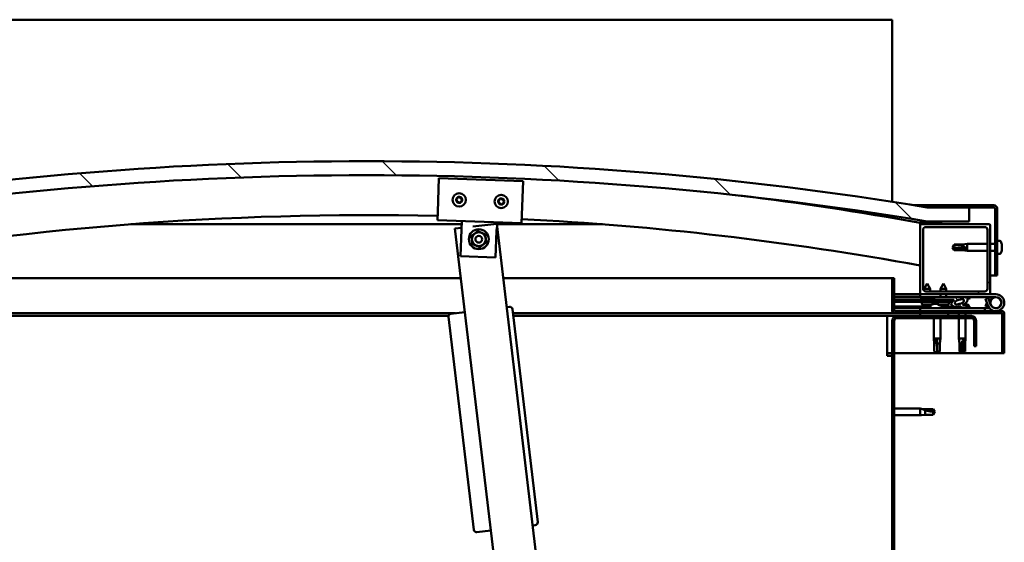
# Model space of a CAD drawing. Units: millimetres. Extents: x -5894 to 24199, y 3204 to 8837.
# Drawn here: x 6666 to 7368, y 7284 to 7657 of the extents above; entities that cross this region are included whole.
import ezdxf

# ---------------------------------------------------------------- set-up
doc = ezdxf.new("R2010")
doc.units = ezdxf.units.MM
doc.header["$LTSCALE"] = 25
doc.layers.add('Hatch (ISO)', color=7, linetype='Continuous', lineweight=18)
doc.layers.add('Visible (ISO)', color=7, linetype='Continuous', lineweight=50)
pattern_1 = [(45, (0, 0), (-56.1266, 56.1266), [])]
pattern_2 = [(30, (0, 0), (-39.6875, 68.74075), [])]
pattern_3 = [(60, (0, 0), (-68.74075, 39.6875), [])]

msp = doc.modelspace()

# ---------------------------------------------------------------- hatches: boundary and pattern name
at = {"layer": 'Hatch (ISO)'}
h = msp.add_hatch(dxfattribs=at)
h.set_pattern_fill('ANSI31', color=256, scale=635, angle=90.00021, style=0)
h.set_pattern_definition([(135.0002, (0, 0), (-56.1264, -56.1268), [])])
edge = h.paths.add_edge_path()
edge.add_line((6483.46, 7513.25), (6513.46, 7513.25))
edge.add_ellipse((6913.46, 5105.51), major_axis=(-400, 2407.74), ratio=1, start_angle=341.13512, end_angle=360, ccw=False)
edge.add_line((7313.46, 7513.25), (7343.46, 7513.25))
edge.add_line((7343.46, 7513.25), (7343.46, 7523.25))
edge.add_line((7343.46, 7523.25), (7313.46, 7523.25))
edge.add_ellipse((6913.46, 5115.51), major_axis=(400, 2407.74), ratio=1, start_angle=0, end_angle=18.86488)
edge.add_line((6513.46, 7523.25), (6483.46, 7523.25))
edge.add_line((6483.46, 7523.25), (6483.46, 7513.25))
h = msp.add_hatch(dxfattribs=at)
h.set_pattern_fill('ANSI31', color=256, scale=635, angle=-14.99998, style=0)
h.set_pattern_definition(pattern_2)
edge = h.paths.add_edge_path()
edge.add_line((7360.96, 7524.75), (7313.46, 7524.75))
edge.add_line((7313.46, 7524.75), (7313.46, 7523.25))
edge.add_line((7313.46, 7523.25), (7343.46, 7523.25))
edge.add_line((7343.46, 7523.25), (7360.96, 7523.25))
edge.add_ellipse((7360.96, 7522.25), major_axis=(0, 1), ratio=1, start_angle=270, end_angle=360, ccw=False)
edge.add_line((7361.96, 7522.25), (7361.96, 7474.75))
edge.add_line((7361.96, 7474.75), (7363.46, 7474.75))
edge.add_line((7363.46, 7474.75), (7363.46, 7522.25))
edge.add_ellipse((7360.96, 7522.25), major_axis=(2.5, 0), ratio=1, start_angle=0, end_angle=90)
h = msp.add_hatch(dxfattribs=at)
h.set_pattern_fill('ANSI31', color=256, scale=635, angle=14.99998, style=0)
h.set_pattern_definition(pattern_3)
edge = h.paths.add_edge_path()
edge.add_ellipse((6503.56, 7511.35), major_axis=(-0.1, 0), ratio=1, start_angle=0, end_angle=90)
edge.add_line((6503.56, 7511.25), (6517.46, 7511.25))
edge.add_line((6517.46, 7511.25), (6518.36, 7511.25))
edge.add_ellipse((6518.36, 7511.35), major_axis=(0, -0.1), ratio=1, start_angle=0, end_angle=90)
edge.add_line((6518.46, 7511.35), (6518.46, 7512.96))
edge.add_ellipse((6518.36, 7512.96), major_axis=(0.1, 0), ratio=1, start_angle=0, end_angle=86.98358)
edge.add_ellipse((6510.96, 7372.53), major_axis=(7.41, 140.53), ratio=1, start_angle=0, end_angle=6.03285)
edge.add_ellipse((6503.56, 7512.96), major_axis=(-0.0053, 0.0999), ratio=1, start_angle=0, end_angle=86.98358)
edge.add_line((6503.46, 7512.96), (6503.46, 7511.35))
edge = h.paths.add_edge_path(flags=0)
edge.add_ellipse((6510.96, 7300.84), major_axis=(-6.5, 211.2), ratio=1, start_angle=356.47438, end_angle=360)
edge.add_line((6504.46, 7512.04), (6504.46, 7511.94))
edge.add_line((6504.46, 7511.94), (6517.46, 7511.94))
edge.add_line((6517.46, 7511.94), (6517.46, 7512.04))
edge = h.paths.add_edge_path()
edge.add_ellipse((7315.96, 7372.53), major_axis=(7.41, 140.53), ratio=1, start_angle=0, end_angle=6.03285)
edge.add_ellipse((7308.56, 7512.96), major_axis=(-0.0053, 0.0999), ratio=1, start_angle=0, end_angle=86.98358)
edge.add_line((7308.46, 7512.96), (7308.46, 7511.35))
edge.add_ellipse((7308.56, 7511.35), major_axis=(-0.1, 0), ratio=1, start_angle=0, end_angle=90)
edge.add_line((7308.56, 7511.25), (7309.46, 7511.25))
edge.add_line((7309.46, 7511.25), (7323.36, 7511.25))
edge.add_ellipse((7323.36, 7511.35), major_axis=(0, -0.1), ratio=1, start_angle=0, end_angle=90)
edge.add_line((7323.46, 7511.35), (7323.46, 7512.96))
edge.add_ellipse((7323.36, 7512.96), major_axis=(0.1, 0), ratio=1, start_angle=0, end_angle=86.98358)
edge = h.paths.add_edge_path(flags=0)
edge.add_ellipse((7315.96, 7300.84), major_axis=(-6.5, 211.2), ratio=1, start_angle=356.47438, end_angle=360)
edge.add_line((7309.46, 7512.04), (7309.46, 7511.94))
edge.add_line((7309.46, 7511.94), (7322.46, 7511.94))
edge.add_line((7322.46, 7511.94), (7322.46, 7512.04))
h = msp.add_hatch(dxfattribs=at)
h.set_pattern_fill('ANSI31', color=256, scale=635, style=0)
h.set_pattern_definition(pattern_1)
edge = h.paths.add_edge_path()
edge.add_line((7357.46, 7511.25), (7323.36, 7511.25))
edge.add_line((7323.36, 7511.25), (7309.46, 7511.25))
edge.add_ellipse((7309.46, 7510.25), major_axis=(0, 1), ratio=1, start_angle=0, end_angle=90)
edge.add_line((7308.46, 7510.25), (7308.46, 7462.25))
edge.add_ellipse((7309.46, 7462.25), major_axis=(-1, 0), ratio=1, start_angle=0, end_angle=90)
edge.add_line((7309.46, 7461.25), (7357.46, 7461.25))
edge.add_ellipse((7357.46, 7462.25), major_axis=(0, -1), ratio=1, start_angle=0, end_angle=90)
edge.add_line((7358.46, 7462.25), (7358.46, 7510.25))
edge.add_ellipse((7357.46, 7510.25), major_axis=(1, 0), ratio=1, start_angle=0, end_angle=90)
edge = h.paths.add_edge_path(flags=0)
edge.add_line((7354.46, 7463.25), (7312.46, 7463.25))
edge.add_ellipse((7312.46, 7465.25), major_axis=(0, -2), ratio=1, start_angle=270, end_angle=360, ccw=False)
edge.add_line((7310.46, 7465.25), (7310.46, 7507.25))
edge.add_ellipse((7312.46, 7507.25), major_axis=(-2, 0), ratio=1, start_angle=270, end_angle=360, ccw=False)
edge.add_line((7312.46, 7509.25), (7354.46, 7509.25))
edge.add_ellipse((7354.46, 7507.25), major_axis=(0, 2), ratio=1, start_angle=270, end_angle=360, ccw=False)
edge.add_line((7356.46, 7507.25), (7356.46, 7465.25))
edge.add_ellipse((7354.46, 7465.25), major_axis=(2, 0), ratio=1, start_angle=270, end_angle=360, ccw=False)
h = msp.add_hatch(dxfattribs=at)
h.set_pattern_fill('ANSI31', color=256, scale=635, angle=14.99998, style=0)
h.set_pattern_definition(pattern_3)
edge = h.paths.add_edge_path()
edge.add_line((7289.96, 7449.35), (7289.96, 7472.75))
edge.add_line((7289.96, 7472.75), (7288.46, 7472.75))
edge.add_line((7288.46, 7472.75), (7288.46, 7449.35))
edge.add_ellipse((7290.06, 7449.35), major_axis=(-1.6, 0), ratio=1, start_angle=0, end_angle=90)
edge.add_line((7290.06, 7447.75), (7308.46, 7447.75))
edge.add_line((7308.46, 7447.75), (7328.46, 7447.75))
edge.add_line((7328.46, 7447.75), (7366.86, 7447.75))
edge.add_ellipse((7366.86, 7447.65), major_axis=(0, 0.1), ratio=1, start_angle=270, end_angle=360, ccw=False)
edge.add_line((7366.96, 7447.65), (7366.96, 7419.25))
edge.add_line((7366.96, 7419.25), (7368.46, 7419.25))
edge.add_line((7368.46, 7419.25), (7368.46, 7447.65))
edge.add_ellipse((7366.86, 7447.65), major_axis=(1.6, 0), ratio=1, start_angle=0, end_angle=90)
edge.add_line((7366.86, 7449.25), (7290.06, 7449.25))
edge.add_ellipse((7290.06, 7449.35), major_axis=(0, -0.1), ratio=1, start_angle=270, end_angle=360, ccw=False)
h = msp.add_hatch(dxfattribs=at)
h.set_pattern_fill('ANSI31', color=256, scale=635, angle=75.00018, style=0)
h.set_pattern_definition([(120.0002, (0, 0), (-68.74064, -39.6877), [])])
edge = h.paths.add_edge_path()
edge.add_ellipse((7336.38, 7455.84), major_axis=(-5.68, -1.94), ratio=0.5, start_angle=193.83213, end_angle=247.32183)
edge.add_line((7337.67, 7459.21), (7318.46, 7459.25))
edge.add_line((7318.46, 7459.25), (7318.45, 7457.41))
edge.add_line((7318.45, 7457.41), (7331.45, 7457.37))
edge.add_line((7331.45, 7457.37), (7332.77, 7457.37))
edge.add_ellipse((7336.38, 7455.84), major_axis=(-5.68, -1.94), ratio=0.5, start_angle=299.17578, end_angle=319.20188)
edge.add_ellipse((7336.38, 7455.84), major_axis=(-5.68, -1.94), ratio=0.5, start_angle=319.20188, end_angle=325.02545)
edge.add_ellipse((7336.38, 7455.84), major_axis=(-5.68, -1.94), ratio=0.5, start_angle=325.02545, end_angle=429.95188)
edge.add_spline(control_points=[(7335.35, 7452.51), (7335.5, 7452.56), (7335.63, 7452.59), (7335.88, 7452.61), (7335.99, 7452.61), (7336.32, 7452.56), (7336.54, 7452.47), (7337.28, 7452.17), (7337.95, 7451.87), (7340.55, 7451.29), (7342.14, 7451.22), (7343.37, 7451.3), (7343.76, 7451.33), (7344.11, 7451.43), (7344.19, 7451.46), (7344.27, 7451.51), (7344.3, 7451.53), (7344.33, 7451.56), (7344.34, 7451.57), (7344.35, 7451.6), (7344.35, 7451.61), (7344.35, 7451.64), (7344.35, 7451.66), (7344.34, 7451.69), (7344.32, 7451.71), (7344.26, 7451.79), (7344.19, 7451.84), (7343.34, 7452.31), (7341.13, 7452.8), (7339.61, 7453.3), (7339.38, 7453.39), (7339.17, 7453.51), (7339.11, 7453.54), (7339.06, 7453.59), (7339.04, 7453.61), (7339.02, 7453.64), (7339.02, 7453.65), (7339.01, 7453.68), (7339.01, 7453.69), (7339.02, 7453.71), (7339.02, 7453.72), (7339.04, 7453.75), (7339.06, 7453.76), (7339.12, 7453.81), (7339.2, 7453.84), (7339.31, 7453.88)], knot_values=[-2.876981, -2.876981, -2.876981, -2.876981, -2.694017, -2.694017, -2.526471, -2.526471, -2.216814, -2.216814, -1.674435, -1.674435, -0.905565, -0.905565, -0.737329, -0.737329, -0.692807, -0.692807, -0.674373, -0.674373, -0.663807, -0.663807, -0.655014, -0.655014, -0.645034, -0.645034, -0.629393, -0.629393, -0.583573, -0.583573, -0.201402, -0.201402, -0.111983, -0.111983, -0.08086, -0.08086, -0.067688, -0.067688, -0.060077, -0.060077, -0.053689, -0.053689, -0.046314, -0.046314, -0.034472, -0.034472, 0, 0, 0, 0], degree=3, periodic=0)
edge.add_ellipse((7336.38, 7455.84), major_axis=(-5.68, -1.94), ratio=0.5, start_angle=110.7942, end_angle=180.47552)
edge.add_line((7342.05, 7457.81), (7344.14, 7458.52))
edge.add_spline(control_points=[(7344.14, 7458.52), (7344.15, 7458.55), (7344.16, 7458.57), (7344.16, 7458.62), (7344.16, 7458.65), (7344.15, 7458.73), (7344.12, 7458.78), (7344.02, 7458.95), (7343.88, 7459.07), (7343.72, 7459.19)], knot_values=[-0.110032, -0.110032, -0.110032, -0.110032, -0.098624, -0.098624, -0.087014, -0.087014, -0.06265, -0.06265, 0, 0, 0, 0], degree=3, periodic=0)
edge.add_line((7343.72, 7459.19), (7341.66, 7458.4))
edge = h.paths.add_edge_path(flags=0)
edge.add_ellipse((7336.38, 7455.84), major_axis=(3.31, 1.13), ratio=0.428571, start_angle=0, end_angle=360)
h = msp.add_hatch(dxfattribs=at)
h.set_pattern_fill('ANSI31', color=256, scale=635, angle=105.00025, style=0)
h.set_pattern_definition([(150.00025, (0, 0), (-39.6872, -68.74094), [])])
h.paths.add_polyline_path([(7331.45, 7455.87), (7331.45, 7456.22), (7331.45, 7457.37), (7318.45, 7457.41), (7318.45, 7455.91), (7331.17, 7455.87)])
h = msp.add_hatch(dxfattribs=at)
h.set_pattern_fill('ANSI31', color=256, scale=635, angle=-14.99998, style=0)
h.set_pattern_definition(pattern_2)
h.paths.add_polyline_path([(7308.46, 7447.75), (7308.46, 7445.75), (7328.46, 7445.75), (7328.46, 7447.75)])
h.paths.add_polyline_path([(6498.46, 7447.75), (6498.46, 7447.25), (6498.46, 7445.75), (6518.46, 7445.75), (6518.46, 7447.25), (6518.46, 7447.75)])
h = msp.add_hatch(dxfattribs=at)
h.set_pattern_fill('ANSI31', color=256, scale=635, style=0)
h.set_pattern_definition(pattern_1)
edge = h.paths.add_edge_path()
edge.add_line((7348.46, 7424.25), (7348.46, 7442.25))
edge.add_ellipse((7344.96, 7442.25), major_axis=(3.5, 0), ratio=1, start_angle=0, end_angle=90)
edge.add_line((7344.96, 7445.75), (7328.46, 7445.75))
edge.add_line((7328.46, 7445.75), (7308.46, 7445.75))
edge.add_line((7308.46, 7445.75), (7291.96, 7445.75))
edge.add_ellipse((7291.96, 7442.25), major_axis=(0, 3.5), ratio=1, start_angle=0, end_angle=90)
edge.add_line((7288.46, 7442.25), (7288.46, 6949.25))
edge.add_ellipse((7291.96, 6949.25), major_axis=(-3.5, 0), ratio=1, start_angle=0, end_angle=90)
edge.add_line((7291.96, 6945.75), (7348.46, 6945.75))
edge.add_line((7348.46, 6945.75), (7348.46, 6947.25))
edge.add_line((7348.46, 6947.25), (7291.96, 6947.25))
edge.add_ellipse((7291.96, 6949.25), major_axis=(0, -2), ratio=1, start_angle=270, end_angle=360, ccw=False)
edge.add_line((7289.96, 6949.25), (7289.96, 7442.25))
edge.add_ellipse((7291.96, 7442.25), major_axis=(-2, 0), ratio=1, start_angle=270, end_angle=360, ccw=False)
edge.add_line((7291.96, 7444.25), (7344.96, 7444.25))
edge.add_ellipse((7344.96, 7442.25), major_axis=(0, 2), ratio=1, start_angle=270, end_angle=360, ccw=False)
edge.add_line((7346.96, 7442.25), (7346.96, 7424.25))
edge.add_line((7346.96, 7424.25), (7348.46, 7424.25))

# ---------------------------------------------------------------- linework, layer by layer
at = {"layer": 'Visible (ISO)'}
for p, q in [((7288.46, 7657.25), (5588.46, 7657.25)), ((7288.46, 7653.75), (7288.46, 7657.25)), ((7288.46, 7527.27), (7288.46, 7653.75)), ((6964.16, 7520.16), (6965.05, 7544.14)), ((6965.05, 7544.14), (7025, 7541.93)), ((7025, 7541.93), (7024.12, 7517.95)), ((6964.16, 7520.16), (6963.94, 7514.16)), ((7304.32, 7524.75), (7313.46, 7524.75)), ((7360.96, 7524.75), (7313.46, 7524.75)), ((7313.46, 7524.75), (7313.46, 7523.25)), ((7313.46, 7523.25), (7360.96, 7523.25)), ((7343.46, 7523.25), (7313.46, 7523.25)), ((7343.46, 7513.25), (7343.46, 7523.25)), ((7361.96, 7522.25), (7361.96, 7474.75)), ((7363.46, 7474.75), (7363.46, 7522.25)), ((6981.34, 7511.25), (6745.12, 7511.25)), ((7023.9, 7511.95), (6963.94, 7514.16)), ((6981.21, 7507.52), (6981.43, 7513.52)), ((7006.24, 7511.65), (6989.2, 7509.63)), ((7039.18, 7233.59), (7006.24, 7511.65)), ((7006.34, 7510.8), (7006.41, 7512.6)), ((7081.8, 7511.25), (7006.36, 7511.25)), ((7024.12, 7517.95), (7023.9, 7511.95)), ((7308.46, 7512.96), (7308.46, 7511.35)), ((7308.46, 7510.25), (7308.46, 7511.35)), ((7308.56, 7511.25), (7308.46, 7511.25)), ((7308.56, 7511.25), (7323.36, 7511.25)), ((7309.46, 7511.94), (7309.46, 7512.04)), ((7322.46, 7512.04), (7309.46, 7512.04)), ((7322.46, 7511.94), (7309.46, 7511.94)), ((7357.46, 7511.25), (7309.46, 7511.25)), ((7313.46, 7513.25), (7343.46, 7513.25)), ((7322.46, 7512.04), (7322.46, 7511.94)), ((7323.46, 7511.35), (7323.46, 7512.96)), ((6981.25, 7508.69), (6976.45, 7508.12)), ((6976.45, 7508.12), (7008.94, 7233.85)), ((6980.5, 7488.54), (6981.21, 7507.52)), ((7006.19, 7506.6), (7005.49, 7487.61)), ((7006.19, 7506.6), (7006.28, 7509)), ((7308.46, 7510.25), (7308.46, 7462.25)), ((7310.46, 7465.25), (7310.46, 7507.25)), ((7312.46, 7509.25), (7354.46, 7509.25)), ((7356.46, 7507.25), (7356.46, 7465.25)), ((7358.46, 7462.25), (7358.46, 7510.25)), ((7338.39, 7496.8), (7341.96, 7497.15)), ((7341.96, 7497.15), (7341.96, 7492.35)), ((7356.46, 7497.15), (7341.96, 7497.15)), ((7361.96, 7497.15), (7358.46, 7497.15)), ((7365.34, 7499.5), (7363.46, 7499.5)), ((7366.7, 7496.96), (7366.7, 7496.23)), ((7331.46, 7494.75), (7332.64, 7496.8)), ((7332.64, 7493.93), (7331.46, 7494.75)), ((7331.46, 7494.75), (7332.64, 7492.7)), ((7332.64, 7496.8), (7332.64, 7496.57)), ((7338.39, 7496.8), (7332.64, 7496.8)), ((7338.39, 7493.93), (7332.64, 7493.93)), ((7332.64, 7493.93), (7332.64, 7492.7)), ((7338.39, 7492.7), (7332.64, 7492.7)), ((7338.39, 7496.8), (7338.39, 7495.75)), ((7341.03, 7493.83), (7338.39, 7493.93)), ((7338.39, 7493.93), (7338.39, 7492.7)), ((7338.39, 7492.7), (7341.96, 7492.35)), ((7356.46, 7492.35), (7341.96, 7492.35)), ((7361.96, 7492.35), (7358.46, 7492.35)), ((7365.34, 7490), (7363.46, 7490)), ((7366.7, 7496.17), (7366.69, 7496.17)), ((7366.7, 7495.91), (7366.69, 7495.91)), ((7366.7, 7496.23), (7366.7, 7496.17)), ((7366.7, 7496.17), (7366.7, 7495.91)), ((7366.7, 7495.88), (7366.7, 7495.91)), ((7366.7, 7495.88), (7366.7, 7494.07)), ((7366.7, 7494.07), (7366.7, 7493.98)), ((7366.7, 7493.68), (7366.7, 7493.98)), ((7366.7, 7493.68), (7366.7, 7492.6)), ((7366.7, 7492.55), (7366.7, 7492.6)), ((7366.7, 7492.55), (7366.7, 7492.55)), ((7005.49, 7487.61), (6980.5, 7488.54)), ((6538.46, 7472.75), (6980.64, 7472.75)), ((7010.85, 7472.75), (7288.46, 7472.75)), ((7289.96, 7472.75), (7288.46, 7472.75)), ((7288.46, 7472.75), (7288.46, 7449.35)), ((7289.96, 7449.35), (7289.96, 7472.75)), ((7313.48, 7468.92), (7311.37, 7465.22)), ((7313.48, 7468.92), (7315.57, 7465.21)), ((7324.98, 7468.89), (7322.87, 7465.19)), ((7324.98, 7468.89), (7327.07, 7465.18)), ((7361.96, 7474.75), (7358.46, 7474.75)), ((7361.96, 7474.75), (7363.46, 7474.75)), ((7315.57, 7465.21), (7311.37, 7465.22)), ((7311.37, 7463.58), (7311.37, 7465.22)), ((7354.46, 7463.25), (7312.46, 7463.25)), ((7315.57, 7463.25), (7315.57, 7465.21)), ((7327.07, 7465.18), (7322.87, 7465.19)), ((7322.87, 7463.25), (7322.87, 7465.19)), ((7327.07, 7463.25), (7327.07, 7465.18)), ((7308.46, 7461.25), (7289.96, 7461.25)), ((7289.96, 7459.4), (7308.46, 7459.35)), ((7289.96, 7459.32), (7308.46, 7459.28)), ((7289.96, 7457.47), (7318.45, 7457.41)), ((7289.96, 7457.47), (7318.45, 7457.41)), ((7289.96, 7455.97), (7318.45, 7455.91)), ((7308.46, 7461.25), (7309.46, 7461.25)), ((7308.46, 7461.25), (7308.46, 7459.25)), ((7308.46, 7459.25), (7322.86, 7459.25)), ((7309.61, 7454.08), (7309.45, 7455.93)), ((7309.46, 7461.25), (7357.46, 7461.25)), ((7317.29, 7454.15), (7317.45, 7455.91)), ((7318.46, 7459.25), (7318.45, 7457.41)), ((7318.45, 7457.41), (7332.77, 7457.37)), ((7331.45, 7457.37), (7318.45, 7457.41)), ((7318.45, 7457.41), (7318.45, 7455.91)), ((7318.45, 7455.91), (7331.45, 7455.87)), ((7337.67, 7459.21), (7318.46, 7459.25)), ((7321.11, 7454.05), (7320.95, 7455.9)), ((7322.86, 7459.24), (7322.86, 7461.25)), ((7327.06, 7459.23), (7327.06, 7461.25)), ((7327.06, 7459.25), (7338.13, 7459.25)), ((7328.78, 7454.03), (7328.95, 7455.88)), ((7331.45, 7455.87), (7331.45, 7457.37)), ((7339.4, 7459.25), (7362.46, 7459.25)), ((7339.83, 7459.2), (7343.72, 7459.19)), ((7343.72, 7459.19), (7341.66, 7458.4)), ((7342.05, 7457.81), (7344.14, 7458.52)), ((7356.93, 7458.75), (7355.05, 7458.07)), ((7355.05, 7458.07), (7356.82, 7453.2)), ((7355.05, 7452.44), (7356.07, 7455.25)), ((7358.7, 7453.89), (7356.93, 7458.75)), ((7357.46, 7461.25), (7362.46, 7461.25)), ((7358.7, 7456.62), (7358.2, 7455.25)), ((6976.92, 7447.75), (6536.86, 7447.75)), ((6983.51, 7448.53), (6973.58, 7447.36)), ((7015.29, 7452.3), (7013.3, 7452.06)), ((7035.51, 7298.61), (7017.51, 7450.55)), ((7290.06, 7447.75), (7017.84, 7447.75)), ((7289.96, 7452.51), (7315.71, 7452.44)), ((7289.96, 7451.39), (7315.71, 7451.33)), ((7366.86, 7449.25), (7290.06, 7449.25)), ((7290.06, 7447.75), (7366.86, 7447.75)), ((7354.46, 7451.25), (7308.46, 7451.25)), ((7308.46, 7449.25), (7308.46, 7451.25)), ((7308.46, 7447.75), (7308.46, 7445.75)), ((7328.46, 7447.75), (7308.46, 7447.75)), ((7317.09, 7454.06), (7309.61, 7454.08)), ((7311.3, 7453.2), (7311.32, 7453.2)), ((7312.73, 7452.89), (7312.73, 7452.91)), ((7312.97, 7453.19), (7313.91, 7453.19)), ((7313.14, 7452.9), (7313.16, 7453.19)), ((7313.75, 7452.9), (7313.72, 7453.19)), ((7314.15, 7452.88), (7314.15, 7452.9)), ((7315.57, 7453.19), (7315.58, 7453.19)), ((7315.71, 7453.14), (7315.71, 7451.25)), ((7318.25, 7454.49), (7318.45, 7454.49)), ((7318.59, 7454.49), (7318.45, 7454.49)), ((7318.59, 7454.49), (7318.66, 7454.49)), ((7318.66, 7454.49), (7320.24, 7454.49)), ((7320.67, 7454.49), (7321.07, 7454.49)), ((7328.78, 7454.03), (7321.11, 7454.05)), ((7322.8, 7453.17), (7322.82, 7453.17)), ((7324.23, 7452.86), (7324.23, 7452.88)), ((7324.47, 7453.17), (7325.41, 7453.16)), ((7324.64, 7452.88), (7324.66, 7453.17)), ((7325.21, 7453.14), (7325.21, 7451.25)), ((7325.21, 7452.42), (7333.71, 7452.4)), ((7325.21, 7451.31), (7333.71, 7451.29)), ((7325.25, 7452.87), (7325.22, 7453.16)), ((7325.65, 7452.85), (7325.65, 7452.87)), ((7327.07, 7453.16), (7327.08, 7453.16)), ((7328.46, 7445.75), (7328.46, 7447.75)), ((7333.71, 7452.4), (7333.71, 7451.25)), ((7336.06, 7447.75), (7336.06, 7445.75)), ((7336.25, 7454.49), (7336.25, 7454.49)), ((7336.3, 7454.49), (7336.25, 7454.49)), ((7336.3, 7454.49), (7337.07, 7454.49)), ((7340.26, 7454.49), (7340.66, 7454.49)), ((7340.86, 7447.75), (7340.86, 7445.75)), ((7343.21, 7453.14), (7343.21, 7452.25)), ((7343.21, 7451.29), (7343.21, 7451.25)), ((7354.46, 7451.25), (7357.99, 7451.25)), ((7354.46, 7449.25), (7354.46, 7451.25)), ((7356.93, 7451.75), (7355.05, 7452.44)), ((7357.17, 7452.42), (7356.93, 7451.75)), ((7368.45, 7447.75), (7368.46, 7447.75)), ((7368.46, 7447.75), (7368.46, 7447.65)), ((6971.85, 7445.75), (6568.46, 7445.75)), ((6971.83, 7445.14), (6989.82, 7293.2)), ((7284.96, 7445.75), (7018.08, 7445.75)), ((7284.96, 7445.75), (7284.96, 7442.25)), ((7284.96, 7445.75), (7291.96, 7445.75)), ((7284.96, 7417.25), (7284.96, 7442.25)), ((7288.46, 7442.25), (7288.46, 6949.25)), ((7289.96, 6949.25), (7289.96, 7442.25)), ((7344.96, 7445.75), (7291.96, 7445.75)), ((7291.96, 7444.25), (7344.96, 7444.25)), ((7308.46, 7445.75), (7328.46, 7445.75)), ((7318.06, 7444.25), (7318.06, 7429.75)), ((7322.86, 7444.25), (7322.86, 7429.75)), ((7336.06, 7444.25), (7336.06, 7429.75)), ((7340.86, 7444.25), (7340.86, 7429.75)), ((7346.96, 7442.25), (7346.96, 7424.25)), ((7348.46, 7424.25), (7348.46, 7442.25)), ((7366.96, 7447.65), (7366.96, 7419.25)), ((7368.46, 7419.25), (7368.46, 7447.65)), ((7318.06, 7429.75), (7322.86, 7429.75)), ((7318.41, 7426.18), (7318.06, 7429.75)), ((7320.46, 7428.83), (7320.46, 7426.18)), ((7322.51, 7426.18), (7322.86, 7429.75)), ((7336.06, 7429.75), (7340.86, 7429.75)), ((7336.41, 7426.18), (7336.06, 7429.75)), ((7339.84, 7428.83), (7339.68, 7426.18)), ((7340.51, 7426.18), (7340.86, 7429.75)), ((7318.41, 7426.18), (7318.83, 7426.18)), ((7318.41, 7426.18), (7318.41, 7420.44)), ((7318.41, 7420.44), (7318.41, 7420.44)), ((7320.46, 7419.25), (7318.41, 7420.44)), ((7320.46, 7426.18), (7322.51, 7426.18)), ((7320.46, 7426.18), (7320.46, 7420.44)), ((7320.46, 7420.44), (7322.51, 7420.44)), ((7320.46, 7419.25), (7322.51, 7420.44)), ((7320.46, 7420.44), (7320.46, 7419.25)), ((7322.51, 7426.18), (7322.51, 7420.44)), ((7336.41, 7426.18), (7337.89, 7426.18)), ((7336.41, 7426.18), (7336.41, 7420.44)), ((7336.41, 7420.44), (7336.9, 7420.44)), ((7338.46, 7419.25), (7336.41, 7420.44)), ((7339.68, 7420.44), (7338.46, 7419.25)), ((7338.46, 7419.25), (7340.51, 7420.44)), ((7339.68, 7426.18), (7339.68, 7420.44)), ((7339.68, 7426.18), (7340.51, 7426.18)), ((7339.68, 7420.44), (7340.51, 7420.44)), ((7340.51, 7426.18), (7340.51, 7420.44)), ((7346.96, 7424.25), (7348.46, 7424.25)), ((7288.46, 7419.25), (7284.96, 7419.25)), ((7284.96, 7417.25), (7288.46, 7417.25)), ((7366.96, 7419.25), (7289.96, 7419.25)), ((7366.96, 7419.25), (7368.46, 7419.25)), ((7289.96, 7379.65), (7308.46, 7379.65)), ((7308.46, 7374.85), (7308.46, 7379.65)), ((7309.38, 7379.56), (7308.46, 7379.65)), ((7309.38, 7379.56), (7312.03, 7379.3)), ((7312.03, 7379.3), (7317.77, 7379.3)), ((7312.03, 7375.2), (7312.03, 7378.5)), ((7317.77, 7379.3), (7318.96, 7377.25)), ((7289.96, 7374.85), (7308.46, 7374.85)), ((7309.38, 7374.94), (7308.46, 7374.85)), ((7309.38, 7374.94), (7312.03, 7375.2)), ((7312.03, 7375.2), (7317.77, 7375.2)), ((7317.77, 7375.2), (7317.77, 7377.39)), ((7317.77, 7375.2), (7318.96, 7377.25)), ((7031.77, 7296.15), (7033.75, 7296.39)), ((6992.05, 7291.45), (7001.98, 7292.62))]:
    msp.add_line(p, q, dxfattribs=at)
for centre, radius in [((6979.48, 7528.6), 4.75), ((7009.46, 7527.49), 4.75), ((6993.46, 7500.57), 7.1), ((6993.46, 7500.57), 5), ((6993.46, 7500.57), 2.46), ((7362.46, 7455.25), 3.9)]:
    msp.add_circle(centre, radius, dxfattribs=at)
for centre, radius, start, end in [((6913.46, 5115.51), 2440.74, 80.56756, 99.43244), ((6913.46, 5105.51), 2440.74, 80.56756, 99.43244), ((6977.7, 7528.85), 0.45, 200.54548, 248.76506), ((6979.48, 7528.6), 2.21, 177.68117, 226.53245), ((6979.48, 7528.6), 2.21, 117.68117, 166.53245), ((6977.7, 7528.85), 0.45, 95.44857, 143.66814), ((6977.25, 7527.69), 0.788, 335.44857, 68.76505), ((6977.58, 7530.08), 0.788, 275.44857, 8.76505), ((6978.38, 7527.18), 0.45, 155.44857, 203.66814), ((6978.38, 7527.18), 0.45, 260.54548, 308.76505), ((6979.48, 7528.6), 2.21, 237.68117, 286.53245), ((6978.8, 7530.27), 0.45, 140.54548, 188.76506), ((6979.15, 7526.22), 0.787, 35.44857, 128.76505), ((6979.48, 7528.6), 2.21, 57.68117, 106.53245), ((6978.8, 7530.27), 0.45, 35.44857, 83.66814), ((6979.81, 7530.99), 0.787, 215.44857, 308.76505), ((6980.16, 7526.93), 0.45, 215.44857, 263.66814), ((6980.59, 7530.02), 0.45, 80.54548, 128.76506), ((6979.48, 7528.6), 2.21, 297.68117, 346.53245), ((6980.16, 7526.93), 0.45, 320.54548, 8.76505), ((6981.38, 7527.12), 0.788, 95.44857, 188.76505), ((6981.71, 7529.51), 0.788, 155.44857, 248.76505), ((6980.59, 7530.02), 0.45, 335.44857, 23.66814), ((6979.48, 7528.6), 2.21, 357.68117, 46.53245), ((6981.26, 7528.35), 0.45, 275.44857, 323.66814), ((6981.26, 7528.35), 0.45, 20.54548, 68.76506), ((7007.68, 7527.74), 0.45, 200.6203, 248.83987), ((7009.46, 7527.49), 2.21, 177.75599, 226.60727), ((7009.46, 7527.49), 2.21, 117.75599, 166.60727), ((7007.68, 7527.74), 0.45, 95.52339, 143.74295), ((7007.23, 7526.59), 0.788, 335.52339, 68.83987), ((7007.56, 7528.97), 0.788, 275.52339, 8.83987), ((7008.36, 7526.07), 0.45, 155.52339, 203.74295), ((7008.36, 7526.07), 0.45, 260.6203, 308.83987), ((7009.46, 7527.49), 2.21, 237.75599, 286.60727), ((7008.78, 7529.16), 0.45, 140.6203, 188.83987), ((7009.13, 7525.11), 0.787, 35.52339, 128.83987), ((7009.46, 7527.49), 2.21, 57.75599, 106.60727), ((7008.78, 7529.16), 0.45, 35.52339, 83.74295), ((7009.79, 7529.88), 0.787, 215.52339, 308.83987), ((7010.14, 7525.83), 0.45, 215.52339, 263.74295), ((7010.56, 7528.92), 0.45, 80.6203, 128.83987), ((7009.46, 7527.49), 2.21, 297.75599, 346.60727), ((7010.14, 7525.83), 0.45, 320.6203, 8.83987), ((7011.36, 7526.02), 0.788, 95.52339, 188.83987), ((7011.69, 7528.4), 0.788, 155.52339, 248.83987), ((7010.56, 7528.92), 0.45, 335.52339, 23.74295), ((7009.46, 7527.49), 2.21, 357.75599, 46.60727), ((7011.24, 7527.25), 0.45, 275.52339, 323.74295), ((7011.24, 7527.25), 0.45, 20.6203, 68.83987), ((6913.46, 5332.73), 2215.01, 79.72759, 83.09714), ((7360.96, 7522.25), 2.5, 0, 90), ((7360.96, 7522.25), 1, 0, 90), ((6913.46, 5332.73), 2185.01, 88.67325, 100.41501), ((6913.46, 5332.73), 2185.01, 79.58499, 87.09987), ((7308.56, 7512.96), 0.1, 93.01642, 180), ((7308.56, 7511.35), 0.1, 180, 270), ((7309.46, 7510.25), 1, 90, 180), ((7315.96, 7372.53), 140.73, 86.98358, 93.01642), ((7315.96, 7300.84), 211.3, 88.23719, 91.76281), ((7323.36, 7512.96), 0.1, 0, 86.98358), ((7323.36, 7511.35), 0.1, 270, 0), ((7357.46, 7510.25), 1, 0, 90), ((7312.46, 7507.25), 2, 90, 180), ((7354.46, 7507.25), 2, 0, 90), ((7365.34, 7499.3), 0.2, 35.68533, 90), ((7359.01, 7494.75), 8, 16.00768, 35.68533), ((7365.34, 7490.2), 0.2, 270, 324.31467), ((7359.01, 7494.75), 8, 324.31467, 343.99232), ((7309.46, 7462.25), 1, 180, 270), ((7312.46, 7465.25), 2, 180, 270), ((7354.46, 7465.25), 2, 270, 0), ((7357.46, 7462.25), 1, 270, 0), ((7362.46, 7455.25), 6, 200, 90), ((7362.46, 7455.25), 6, 138.18969, 151.81031), ((7362.46, 7455.25), 4, 90, 160), ((7362.46, 7455.25), 4, 200, 90), ((7015.52, 7450.31), 2, 6.75537, 96.75537), ((7290.06, 7449.35), 1.6, 180, 270), ((7290.06, 7449.35), 0.1, 180, 270), ((7313.46, 7459.32), 6.5, 233.66649, 249.98059), ((7311.3, 7453.4), 0.206, 249.98059, 269.86211), ((7315.58, 7453.39), 0.206, 269.86211, 289.74364), ((7313.46, 7459.32), 6.5, 289.74364, 290.43827), ((7315.91, 7453.14), 0.2, 125.68533, 180), ((7320.46, 7446.8), 8, 106.00768, 125.68533), ((7324.96, 7459.29), 6.5, 233.66649, 249.98059), ((7322.8, 7453.38), 0.206, 249.98059, 269.86211), ((7325.01, 7453.14), 0.2, 0, 7.09014), ((7327.08, 7453.37), 0.206, 269.86211, 289.74364), ((7324.96, 7459.29), 6.5, 289.74364, 306.05774), ((7338.46, 7446.8), 8, 106.00768, 115.32215), ((7338.46, 7446.8), 8, 54.31467, 73.99232), ((7343.01, 7453.14), 0.2, 0, 54.31467), ((7366.86, 7447.65), 1.6, 0, 90), ((7366.86, 7447.65), 0.1, 0, 90), ((6973.81, 7445.37), 2, 96.75537, 186.75537), ((7291.96, 7442.25), 3.5, 90, 180), ((7291.96, 7442.25), 2, 90, 180), ((7344.96, 7442.25), 3.5, 0, 90), ((7344.96, 7442.25), 2, 0, 90), ((6991.81, 7293.43), 2, 186.75537, 276.75537), ((7033.52, 7298.37), 2, 276.75537, 6.75537)]:
    msp.add_arc(centre, radius, start, end, dxfattribs=at)
for centre, major_axis, ratio, start_param, end_param in [((7331.46, 7486.31), (21, 0), 0.401859, 1.097432, 1.570796), ((7336.38, 7455.84), (-5.68, -1.94), 0.5, 5.221602, 7.504076), ((7336.38, 7455.84), (-5.68, -1.94), 0.5, 3.383009, 4.31658), ((7336.38, 7455.84), (-5.68, -1.94), 0.5, 1.933724, 3.149892), ((7313.38, 7459.28), (-2.81, 5.84), 0.979749, 2.351624, 2.529771), ((7311.75, 7457.78), (3.82, -4.26), 0.664926, 5.510896, 5.582433), ((7315.5, 7457.77), (-3.45, -4.57), 0.554863, 0.162804, 0.234341), ((7312.47, 7452.56), (-0.226, -0.451), 0.299538, 2.511352, 2.574157), ((7313.9, 7459.28), (-0.59, -6.46), 0.180266, 5.951633, 6.12978), ((7313.02, 7459.28), (0.56, -6.46), 0.180266, 0.153405, 0.331552), ((7315.16, 7457.77), (3.84, 4.24), 0.664926, 3.842345, 3.913882), ((7311.41, 7457.78), (3.43, -4.58), 0.554863, 6.048844, 6.120382), ((7314.41, 7452.56), (-0.224, 0.452), 0.299538, 0.567435, 0.630241), ((7313.54, 7459.28), (-2.84, -5.83), 0.979749, 0.611822, 0.789969), ((7324.88, 7459.25), (-2.81, 5.84), 0.979749, 2.351624, 2.529771), ((7323.25, 7457.75), (3.82, -4.26), 0.664926, 5.510896, 5.582433), ((7327, 7457.75), (-3.45, -4.57), 0.554863, 0.162804, 0.234341), ((7323.97, 7452.53), (-0.226, -0.451), 0.299538, 2.511352, 2.574157), ((7325.4, 7459.25), (-0.59, -6.46), 0.180266, 5.951633, 6.12978), ((7324.52, 7459.25), (0.56, -6.46), 0.180266, 0.153405, 0.331552), ((7326.66, 7457.75), (3.84, 4.24), 0.664926, 3.842345, 3.913882), ((7322.91, 7457.76), (3.43, -4.58), 0.554863, 6.048844, 6.120382), ((7325.91, 7452.53), (-0.224, 0.452), 0.299538, 0.567435, 0.630241), ((7325.04, 7459.25), (-2.84, -5.83), 0.979749, 0.611822, 0.789969), ((7351, 7419.25), (0, 21), 0.597285, 1.097432, 1.570796)]:
    msp.add_ellipse(centre, major_axis=major_axis, ratio=ratio, start_param=start_param, end_param=end_param, dxfattribs=at)
msp.add_ellipse((7336.38, 7455.84), major_axis=(3.31, 1.13), ratio=0.428571, dxfattribs=at)
for points, knots in [([(6977.28, 7528.69), (6977.26, 7528.74), (6977.25, 7528.79), (6977.25, 7528.9), (6977.26, 7528.96), (6977.29, 7529.05), (6977.31, 7529.08), (6977.34, 7529.11)], [0.17438702, 0.17438702, 0.17438702, 0.17438702, 0.18896797, 0.18896797, 0.20586323, 0.20586323, 0.21737852, 0.21737852, 0.21737852, 0.21737852]), ([(6978.3, 7526.74), (6978.25, 7526.74), (6978.2, 7526.76), (6978.11, 7526.82), (6978.06, 7526.86), (6978, 7526.93), (6977.98, 7526.96), (6977.96, 7527)], [0.17438702, 0.17438702, 0.17438702, 0.17438702, 0.18896797, 0.18896797, 0.20586323, 0.20586323, 0.21737851, 0.21737851, 0.21737851, 0.21737851]), ([(6978.46, 7530.55), (6978.49, 7530.59), (6978.53, 7530.63), (6978.62, 7530.68), (6978.68, 7530.7), (6978.77, 7530.72), (6978.81, 7530.72), (6978.85, 7530.72)], [0.17438702, 0.17438702, 0.17438702, 0.17438702, 0.18896797, 0.18896797, 0.20586323, 0.20586323, 0.21737852, 0.21737852, 0.21737852, 0.21737852]), ([(6980.51, 7526.65), (6980.48, 7526.61), (6980.44, 7526.58), (6980.34, 7526.52), (6980.28, 7526.5), (6980.19, 7526.48), (6980.15, 7526.48), (6980.11, 7526.49)], [0.17438702, 0.17438702, 0.17438702, 0.17438702, 0.18896797, 0.18896797, 0.20586323, 0.20586323, 0.21737851, 0.21737851, 0.21737851, 0.21737851]), ([(6980.66, 7530.47), (6980.71, 7530.46), (6980.76, 7530.44), (6980.86, 7530.39), (6980.9, 7530.35), (6980.96, 7530.27), (6980.98, 7530.24), (6981, 7530.2)], [0.17438702, 0.17438702, 0.17438702, 0.17438702, 0.18896797, 0.18896797, 0.20586323, 0.20586323, 0.21737852, 0.21737852, 0.21737852, 0.21737852]), ([(6981.69, 7528.51), (6981.7, 7528.47), (6981.71, 7528.41), (6981.72, 7528.3), (6981.7, 7528.24), (6981.67, 7528.16), (6981.65, 7528.12), (6981.63, 7528.09)], [0.17438702, 0.17438702, 0.17438702, 0.17438702, 0.18896797, 0.18896797, 0.20586323, 0.20586323, 0.21737852, 0.21737852, 0.21737852, 0.21737852]), ([(7007.26, 7527.58), (7007.24, 7527.63), (7007.23, 7527.68), (7007.23, 7527.79), (7007.24, 7527.85), (7007.27, 7527.94), (7007.29, 7527.97), (7007.32, 7528.01)], [0.17438702, 0.17438702, 0.17438702, 0.17438702, 0.18896797, 0.18896797, 0.20586323, 0.20586323, 0.21737852, 0.21737852, 0.21737852, 0.21737852]), ([(7008.28, 7525.63), (7008.24, 7525.64), (7008.19, 7525.65), (7008.09, 7525.71), (7008.04, 7525.75), (7007.98, 7525.82), (7007.96, 7525.85), (7007.95, 7525.89)], [0.17438702, 0.17438702, 0.17438702, 0.17438702, 0.18896797, 0.18896797, 0.20586323, 0.20586323, 0.21737851, 0.21737851, 0.21737851, 0.21737851]), ([(7008.43, 7529.45), (7008.47, 7529.49), (7008.5, 7529.52), (7008.6, 7529.58), (7008.66, 7529.6), (7008.75, 7529.61), (7008.79, 7529.61), (7008.83, 7529.61)], [0.17438702, 0.17438702, 0.17438702, 0.17438702, 0.18896797, 0.18896797, 0.20586323, 0.20586323, 0.21737852, 0.21737852, 0.21737852, 0.21737852]), ([(7010.49, 7525.54), (7010.46, 7525.5), (7010.42, 7525.47), (7010.32, 7525.41), (7010.27, 7525.39), (7010.17, 7525.38), (7010.13, 7525.38), (7010.09, 7525.38)], [0.17438702, 0.17438702, 0.17438702, 0.17438702, 0.18896797, 0.18896797, 0.20586323, 0.20586323, 0.21737851, 0.21737851, 0.21737851, 0.21737851]), ([(7010.64, 7529.36), (7010.69, 7529.35), (7010.74, 7529.34), (7010.83, 7529.28), (7010.88, 7529.24), (7010.94, 7529.17), (7010.96, 7529.13), (7010.98, 7529.1)], [0.17438702, 0.17438702, 0.17438702, 0.17438702, 0.18896797, 0.18896797, 0.20586323, 0.20586323, 0.21737852, 0.21737852, 0.21737852, 0.21737852]), ([(7011.67, 7527.41), (7011.68, 7527.36), (7011.69, 7527.31), (7011.7, 7527.2), (7011.68, 7527.14), (7011.65, 7527.05), (7011.63, 7527.02), (7011.61, 7526.98)], [0.17438702, 0.17438702, 0.17438702, 0.17438702, 0.18896797, 0.18896797, 0.20586323, 0.20586323, 0.21737852, 0.21737852, 0.21737852, 0.21737852]), ([(7332.64, 7496.57), (7332.97, 7496.56), (7333.31, 7496.55), (7334.39, 7496.5), (7335.14, 7496.43), (7336.59, 7496.23), (7337.3, 7496.09), (7338.11, 7495.84), (7338.25, 7495.8), (7338.39, 7495.75)], [1.0298299, 1.0298299, 1.0298299, 1.0298299, 1.1268672, 1.1268672, 1.3401618, 1.3401618, 1.5534565, 1.5534565, 1.5990374, 1.5990374, 1.5990374, 1.5990374]), ([(7338.39, 7495.75), (7338.65, 7495.68), (7338.9, 7495.6), (7339.48, 7495.39), (7339.8, 7495.24), (7340.38, 7494.87), (7340.68, 7494.63), (7340.9, 7494.28), (7340.95, 7494.19), (7341.01, 7494.01), (7341.03, 7493.91), (7341.03, 7493.83)], [0.9725494, 0.9725494, 0.9725494, 0.9725494, 1.0547969, 1.0547969, 1.1648244, 1.1648244, 1.2623094, 1.2623094, 1.290226, 1.290226, 1.3181426, 1.3181426, 1.3181426, 1.3181426]), ([(7366.7, 7495.88), (7366.69, 7495.93), (7366.69, 7495.98), (7366.68, 7496.08), (7366.68, 7496.13), (7366.69, 7496.19), (7366.69, 7496.21), (7366.7, 7496.23)], [0.17438702, 0.17438702, 0.17438702, 0.17438702, 0.18896797, 0.18896797, 0.20586323, 0.20586323, 0.21737851, 0.21737851, 0.21737851, 0.21737851]), ([(7366.7, 7493.68), (7366.69, 7493.71), (7366.69, 7493.74), (7366.68, 7493.84), (7366.68, 7493.89), (7366.69, 7493.99), (7366.69, 7494.03), (7366.7, 7494.07)], [0.17438702, 0.17438702, 0.17438702, 0.17438702, 0.18896797, 0.18896797, 0.20586323, 0.20586323, 0.21737852, 0.21737852, 0.21737852, 0.21737852]), ([(7366.7, 7492.55), (7366.69, 7492.53), (7366.69, 7492.52), (7366.68, 7492.51), (7366.68, 7492.52), (7366.69, 7492.55), (7366.69, 7492.57), (7366.7, 7492.6)], [0.17438702, 0.17438702, 0.17438702, 0.17438702, 0.18896797, 0.18896797, 0.20586323, 0.20586323, 0.21737852, 0.21737852, 0.21737852, 0.21737852]), ([(7344.14, 7458.52), (7344.15, 7458.55), (7344.16, 7458.57), (7344.16, 7458.62), (7344.16, 7458.65), (7344.15, 7458.73), (7344.12, 7458.78), (7344.02, 7458.95), (7343.88, 7459.07), (7343.72, 7459.19)], [-0.1100317, -0.1100317, -0.1100317, -0.1100317, -0.0986245, -0.0986245, -0.087014, -0.087014, -0.0626503, -0.0626503, 0, 0, 0, 0]), ([(7312.73, 7452.89), (7312.73, 7452.89), (7312.73, 7452.89), (7312.73, 7452.88), (7312.72, 7452.88), (7312.69, 7452.88), (7312.67, 7452.88), (7312.62, 7452.88), (7312.59, 7452.88), (7312.52, 7452.89), (7312.48, 7452.9), (7312.42, 7452.91), (7312.4, 7452.91), (7312.39, 7452.91)], [0.0217824, 0.0217824, 0.0217824, 0.0217824, 0.02240783, 0.02240783, 0.03336567, 0.03336567, 0.04432351, 0.04432351, 0.05536278, 0.05536278, 0.06640205, 0.06640205, 0.07177154, 0.07177154, 0.07177154, 0.07177154]), ([(7313.13, 7452.91), (7313.14, 7452.91), (7313.14, 7452.9), (7313.12, 7452.89), (7313.11, 7452.88), (7313.06, 7452.88), (7313.04, 7452.88), (7312.97, 7452.88), (7312.93, 7452.88), (7312.88, 7452.88), (7312.86, 7452.88), (7312.84, 7452.89)], [0, 0, 0, 0, 0.01116716, 0.01116716, 0.02233431, 0.02233431, 0.03329353, 0.03329353, 0.04425275, 0.04425275, 0.04996746, 0.04996746, 0.04996746, 0.04996746]), ([(7314.04, 7452.88), (7314.04, 7452.88), (7314.04, 7452.88), (7314, 7452.88), (7313.96, 7452.88), (7313.89, 7452.87), (7313.86, 7452.88), (7313.81, 7452.88), (7313.78, 7452.88), (7313.75, 7452.89), (7313.75, 7452.9), (7313.74, 7452.9), (7313.75, 7452.91), (7313.75, 7452.91)], [0.0217824, 0.0217824, 0.0217824, 0.0217824, 0.02240783, 0.02240783, 0.03336567, 0.03336567, 0.04432351, 0.04432351, 0.05536278, 0.05536278, 0.06640205, 0.06640205, 0.07177154, 0.07177154, 0.07177154, 0.07177154]), ([(7314.5, 7452.91), (7314.46, 7452.9), (7314.42, 7452.9), (7314.34, 7452.89), (7314.31, 7452.88), (7314.25, 7452.88), (7314.22, 7452.87), (7314.18, 7452.87), (7314.16, 7452.88), (7314.15, 7452.88), (7314.15, 7452.88), (7314.15, 7452.88)], [0, 0, 0, 0, 0.01116716, 0.01116716, 0.02233431, 0.02233431, 0.03329353, 0.03329353, 0.04425275, 0.04425275, 0.04996652, 0.04996652, 0.04996652, 0.04996652]), ([(7318.66, 7454.49), (7318.62, 7454.49), (7318.58, 7454.48), (7318.51, 7454.48), (7318.48, 7454.48), (7318.46, 7454.49), (7318.45, 7454.49), (7318.45, 7454.49)], [0.17438702, 0.17438702, 0.17438702, 0.17438702, 0.18896797, 0.18896797, 0.20586323, 0.20586323, 0.21737852, 0.21737852, 0.21737852, 0.21737852]), ([(7320.67, 7454.49), (7320.63, 7454.49), (7320.58, 7454.48), (7320.47, 7454.48), (7320.41, 7454.48), (7320.32, 7454.49), (7320.28, 7454.49), (7320.24, 7454.49)], [0.17438702, 0.17438702, 0.17438702, 0.17438702, 0.18896797, 0.18896797, 0.20586323, 0.20586323, 0.21737852, 0.21737852, 0.21737852, 0.21737852]), ([(7324.23, 7452.86), (7324.23, 7452.86), (7324.23, 7452.86), (7324.23, 7452.85), (7324.22, 7452.85), (7324.19, 7452.85), (7324.17, 7452.85), (7324.12, 7452.85), (7324.09, 7452.86), (7324.02, 7452.87), (7323.98, 7452.87), (7323.92, 7452.88), (7323.9, 7452.88), (7323.89, 7452.89)], [0.0217824, 0.0217824, 0.0217824, 0.0217824, 0.02240783, 0.02240783, 0.03336567, 0.03336567, 0.04432351, 0.04432351, 0.05536278, 0.05536278, 0.06640205, 0.06640205, 0.07177154, 0.07177154, 0.07177154, 0.07177154]), ([(7324.63, 7452.88), (7324.64, 7452.88), (7324.64, 7452.87), (7324.62, 7452.86), (7324.61, 7452.86), (7324.56, 7452.85), (7324.54, 7452.85), (7324.47, 7452.85), (7324.43, 7452.85), (7324.38, 7452.85), (7324.36, 7452.86), (7324.34, 7452.86)], [0, 0, 0, 0, 0.01116716, 0.01116716, 0.02233431, 0.02233431, 0.03329353, 0.03329353, 0.04425275, 0.04425275, 0.04996652, 0.04996652, 0.04996652, 0.04996652]), ([(7325.54, 7452.86), (7325.54, 7452.85), (7325.54, 7452.85), (7325.5, 7452.85), (7325.46, 7452.85), (7325.39, 7452.85), (7325.36, 7452.85), (7325.31, 7452.85), (7325.28, 7452.85), (7325.25, 7452.86), (7325.25, 7452.87), (7325.24, 7452.88), (7325.25, 7452.88), (7325.25, 7452.88)], [0.0217824, 0.0217824, 0.0217824, 0.0217824, 0.02240783, 0.02240783, 0.03336567, 0.03336567, 0.04432351, 0.04432351, 0.05536278, 0.05536278, 0.06640205, 0.06640205, 0.07177154, 0.07177154, 0.07177154, 0.07177154]), ([(7326, 7452.88), (7325.96, 7452.87), (7325.92, 7452.87), (7325.84, 7452.86), (7325.81, 7452.85), (7325.75, 7452.85), (7325.72, 7452.85), (7325.68, 7452.85), (7325.66, 7452.85), (7325.65, 7452.85), (7325.65, 7452.85), (7325.65, 7452.85)], [0, 0, 0, 0, 0.01116716, 0.01116716, 0.02233431, 0.02233431, 0.03329353, 0.03329353, 0.04425275, 0.04425275, 0.04996652, 0.04996652, 0.04996652, 0.04996652]), ([(7335.35, 7452.51), (7335.5, 7452.56), (7335.63, 7452.59), (7335.88, 7452.61), (7335.99, 7452.61), (7336.32, 7452.56), (7336.54, 7452.47), (7337.28, 7452.17), (7337.95, 7451.87), (7340.55, 7451.29), (7342.14, 7451.22), (7343.37, 7451.3), (7343.76, 7451.33), (7344.11, 7451.43), (7344.19, 7451.46), (7344.27, 7451.51), (7344.3, 7451.53), (7344.33, 7451.56), (7344.34, 7451.57), (7344.35, 7451.6), (7344.35, 7451.61), (7344.35, 7451.64), (7344.35, 7451.66), (7344.34, 7451.69), (7344.32, 7451.71), (7344.26, 7451.79), (7344.19, 7451.84), (7343.34, 7452.31), (7341.13, 7452.8), (7339.61, 7453.3), (7339.38, 7453.39), (7339.17, 7453.51), (7339.11, 7453.54), (7339.06, 7453.59), (7339.04, 7453.61), (7339.02, 7453.64), (7339.02, 7453.65), (7339.01, 7453.68), (7339.01, 7453.69), (7339.02, 7453.71), (7339.02, 7453.72), (7339.04, 7453.75), (7339.06, 7453.76), (7339.12, 7453.81), (7339.2, 7453.84), (7339.31, 7453.88)], [-2.876981, -2.876981, -2.876981, -2.876981, -2.694017, -2.694017, -2.526471, -2.526471, -2.216814, -2.216814, -1.674435, -1.674435, -0.905565, -0.905565, -0.737329, -0.737329, -0.692807, -0.692807, -0.674373, -0.674373, -0.663807, -0.663807, -0.655014, -0.655014, -0.645034, -0.645034, -0.629393, -0.629393, -0.583573, -0.583573, -0.201402, -0.201402, -0.111983, -0.111983, -0.08086, -0.08086, -0.067688, -0.067688, -0.060077, -0.060077, -0.053689, -0.053689, -0.046314, -0.046314, -0.034472, -0.034472, 0, 0, 0, 0]), ([(7336.3, 7454.49), (7336.27, 7454.49), (7336.25, 7454.48), (7336.22, 7454.48), (7336.22, 7454.48), (7336.23, 7454.49), (7336.24, 7454.49), (7336.25, 7454.49)], [0.17438702, 0.17438702, 0.17438702, 0.17438702, 0.18896797, 0.18896797, 0.20586323, 0.20586323, 0.21737851, 0.21737851, 0.21737851, 0.21737851]), ([(7318.83, 7426.18), (7318.86, 7426.44), (7318.91, 7426.7), (7319.05, 7427.27), (7319.15, 7427.59), (7319.45, 7428.17), (7319.66, 7428.47), (7319.99, 7428.7), (7320.08, 7428.75), (7320.26, 7428.81), (7320.36, 7428.83), (7320.46, 7428.83)], [0.9722954, 0.9722954, 0.9722954, 0.9722954, 1.054543, 1.054543, 1.1645704, 1.1645704, 1.2620554, 1.2620554, 1.289972, 1.289972, 1.3178886, 1.3178886, 1.3178886, 1.3178886]), ([(7337.89, 7426.18), (7337.97, 7426.44), (7338.06, 7426.7), (7338.31, 7427.27), (7338.47, 7427.59), (7338.85, 7428.17), (7339.1, 7428.47), (7339.43, 7428.7), (7339.51, 7428.75), (7339.68, 7428.81), (7339.76, 7428.83), (7339.84, 7428.83)], [0.9725494, 0.9725494, 0.9725494, 0.9725494, 1.0547969, 1.0547969, 1.1648244, 1.1648244, 1.2623094, 1.2623094, 1.290226, 1.290226, 1.3181426, 1.3181426, 1.3181426, 1.3181426]), ([(7318.41, 7420.44), (7318.41, 7420.77), (7318.41, 7421.11), (7318.43, 7422.19), (7318.44, 7422.94), (7318.53, 7424.39), (7318.6, 7425.1), (7318.76, 7425.9), (7318.79, 7426.05), (7318.83, 7426.18)], [1.0296095, 1.0296095, 1.0296095, 1.0296095, 1.1266468, 1.1266468, 1.3399415, 1.3399415, 1.5532361, 1.5532361, 1.5988171, 1.5988171, 1.5988171, 1.5988171]), ([(7336.9, 7420.44), (7336.91, 7420.77), (7336.93, 7421.11), (7337, 7422.19), (7337.09, 7422.94), (7337.34, 7424.39), (7337.51, 7425.1), (7337.79, 7425.9), (7337.84, 7426.05), (7337.89, 7426.18)], [1.0298299, 1.0298299, 1.0298299, 1.0298299, 1.1268672, 1.1268672, 1.3401618, 1.3401618, 1.5534565, 1.5534565, 1.5990374, 1.5990374, 1.5990374, 1.5990374]), ([(7312.03, 7378.5), (7311.77, 7378.59), (7311.52, 7378.68), (7310.94, 7378.89), (7310.62, 7379.02), (7310.04, 7379.27), (7309.74, 7379.4), (7309.51, 7379.5), (7309.46, 7379.53), (7309.4, 7379.56), (7309.38, 7379.56), (7309.38, 7379.56)], [0.9725494, 0.9725494, 0.9725494, 0.9725494, 1.0547969, 1.0547969, 1.1648244, 1.1648244, 1.2623094, 1.2623094, 1.290226, 1.290226, 1.3181426, 1.3181426, 1.3181426, 1.3181426]), ([(7317.77, 7377.39), (7317.44, 7377.41), (7317.1, 7377.43), (7316.02, 7377.55), (7315.28, 7377.66), (7313.82, 7377.97), (7313.12, 7378.16), (7312.31, 7378.41), (7312.17, 7378.45), (7312.03, 7378.5)], [1.0298299, 1.0298299, 1.0298299, 1.0298299, 1.1268672, 1.1268672, 1.3401618, 1.3401618, 1.5534565, 1.5534565, 1.5990374, 1.5990374, 1.5990374, 1.5990374])]:
    msp.add_open_spline(points, degree=3, knots=knots, dxfattribs=at)
for points in [[(6988.17, 7502.88), (6989.41, 7503.8), (6990.49, 7504.59)], [(6990.49, 7504.59), (6991.57, 7505.39), (6992.82, 7506.3)], [(6992.82, 7506.3), (6994.23, 7505.68), (6995.46, 7505.15)], [(6995.46, 7505.15), (6996.69, 7504.61), (6998.11, 7503.99)], [(6998.11, 7503.99), (6998.28, 7502.45), (6998.43, 7501.12)], [(6988.49, 7500.01), (6988.34, 7501.34), (6988.17, 7502.88)], [(6988.81, 7497.14), (6988.64, 7498.68), (6988.49, 7500.01)], [(6991.45, 7495.99), (6990.23, 7496.52), (6988.81, 7497.14)], [(6998.75, 7498.25), (6997.5, 7497.34), (6996.42, 7496.54)], [(6998.43, 7501.12), (6998.58, 7499.79), (6998.75, 7498.25)], [(6994.1, 7494.83), (6992.68, 7495.45), (6991.45, 7495.99)], [(6996.42, 7496.54), (6995.34, 7495.75), (6994.1, 7494.83)]]:
    msp.add_rational_spline(points, [1, 1.0379548493, 1], degree=2, dxfattribs=at)
for points in [[(7331.46, 7494.75), (7331.84, 7495.36), (7332.24, 7495.97), (7332.64, 7496.57)], [(7312.97, 7453.19), (7312.97, 7453.19), (7312.96, 7453.2), (7312.96, 7453.21)], [(7313.93, 7453.2), (7313.92, 7453.2), (7313.92, 7453.19), (7313.91, 7453.19)], [(7324.47, 7453.17), (7324.47, 7453.17), (7324.46, 7453.17), (7324.46, 7453.18)], [(7325.43, 7453.18), (7325.42, 7453.17), (7325.42, 7453.16), (7325.41, 7453.16)], [(7320.46, 7419.25), (7319.79, 7419.64), (7319.11, 7420.03), (7318.41, 7420.44)], [(7338.46, 7419.25), (7337.92, 7419.64), (7337.4, 7420.03), (7336.9, 7420.44)], [(7318.96, 7377.25), (7318.57, 7377.25), (7318.18, 7377.3), (7317.77, 7377.39)]]:
    msp.add_open_spline(points, degree=3, dxfattribs=at)

doc.saveas('drawing.dxf')
